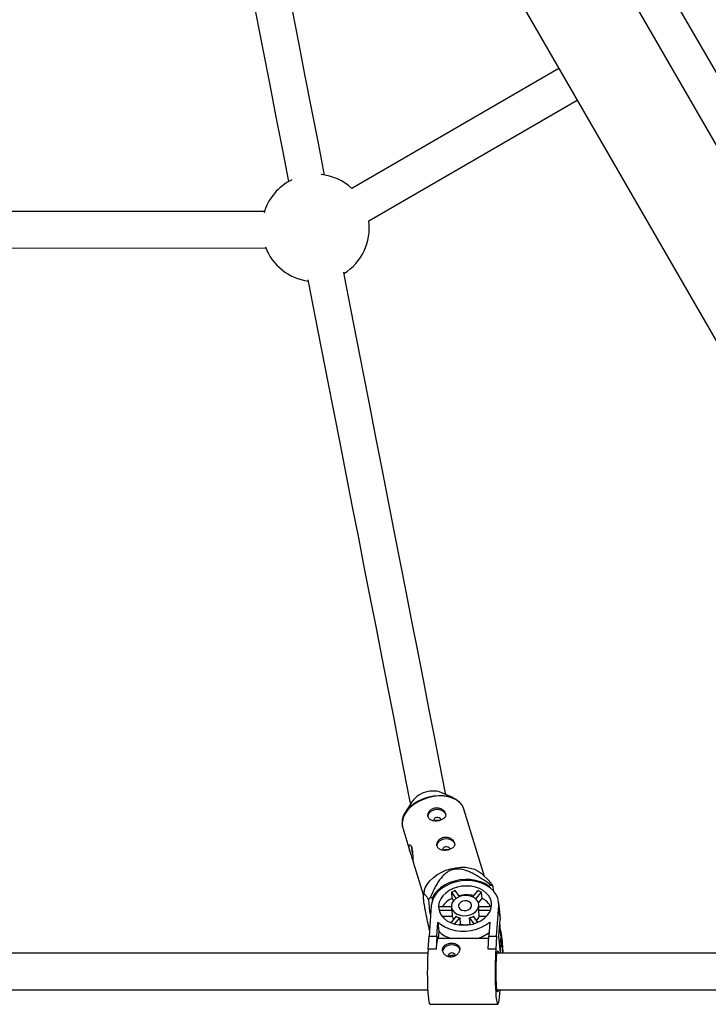
# Model space of a CAD drawing. Units: millimetres. Extents: x -3357 to 3407, y -3430 to 3227.
# Drawn here: x 210 to 511, y -1444 to -1013 of the extents above; entities that cross this region are included whole.
import ezdxf

# ---------------------------------------------------------------- set-up
doc = ezdxf.new("R2010")
doc.units = ezdxf.units.MM

msp = doc.modelspace()

# ---------------------------------------------------------------- linework, layer by layer
at = {"color": 7, "linetype": 'Continuous', "lineweight": 25}
for p, q in [((309.7, -798.94), (633.52, -1359.82)), ((642.24, -1257.33), (382.23, -806.97)), ((368.37, -814.97), (628.38, -1265.33)), ((445.71, -1034.52), (355.22, -1087.01)), ((362.61, -1101.22), (453.71, -1048.38)), ((316.92, -1097.17), (106.84, -1096.95)), ((106.81, -1112.95), (317.55, -1113.17)), ((399.61, -1353.72), (394.55, -1351.43)), ((381.42, -1355.44), (378.51, -1360.19)), ((413.23, -1388.08), (404.19, -1358.56)), ((377.42, -1366.76), (380.56, -1377.02)), ((382.01, -1381.75), (386.48, -1396.34)), ((415.43, -1390.14), (411.88, -1386.82)), ((386.87, -1394.47), (386.5, -1396.08)), ((398.73, -1394.99), (398.97, -1397.67)), ((398.73, -1394.99), (400.66, -1397.72)), ((402.26, -1396.89), (400.43, -1394.28)), ((410.31, -1394.28), (408, -1397.01)), ((409.41, -1397.92), (411.9, -1394.99)), ((412.14, -1397.67), (411.9, -1394.99)), ((416.18, -1392.03), (415.12, -1392.25)), ((415.12, -1392.25), (415.16, -1392.7)), ((417.11, -1394.41), (416.93, -1392.37)), ((388.68, -1398.19), (389.15, -1403.41)), ((390.41, -1397.34), (389.35, -1397.56)), ((390.5, -1398.39), (390.41, -1397.34)), ((398.97, -1397.67), (399.66, -1398.65)), ((410.52, -1399.57), (412.14, -1397.67)), ((419.97, -1405.52), (419.44, -1399.54)), ((389.94, -1400.84), (388.98, -1414.21)), ((389.77, -1403.28), (389.15, -1403.41)), ((389.15, -1403.41), (389.64, -1405.03)), ((393.29, -1402.76), (398.85, -1402.76)), ((398.72, -1401.35), (393.33, -1401.35)), ((398.72, -1401.37), (398.83, -1402.58)), ((398.85, -1402.76), (399.09, -1405.44)), ((410.9, -1405.44), (410.66, -1402.76)), ((410.66, -1402.76), (415.83, -1402.76)), ((410.78, -1401.52), (410.67, -1400.32)), ((416.2, -1401.35), (410.77, -1401.35)), ((418.48, -1414.21), (419.45, -1400.84)), ((419.45, -1400.84), (419.98, -1406.82)), ((392.36, -1414.21), (392.81, -1408.03)), ((392.81, -1408.03), (393.17, -1412.09)), ((394.59, -1405.44), (399.09, -1405.44)), ((400.78, -1405.5), (398.4, -1408.3)), ((400.08, -1408.9), (402.37, -1406.21)), ((402.37, -1406.21), (402.61, -1408.89)), ((406.87, -1408.89), (406.64, -1406.21)), ((406.64, -1406.21), (408.47, -1408.81)), ((410.21, -1408.17), (408.33, -1405.5)), ((410.9, -1405.44), (414.13, -1405.44)), ((415.54, -1408.03), (415.09, -1414.21)), ((419.46, -1414), (419.98, -1406.82)), ((420.39, -1413.7), (419.89, -1408.04)), ((419.97, -1405.52), (419.98, -1406.82)), ((393.17, -1412.09), (392.95, -1415.22)), ((402.24, -1409.33), (402.61, -1408.89)), ((406.87, -1408.89), (407.06, -1409.15)), ((388.62, -1419.85), (388.98, -1414.21)), ((388.98, -1414.21), (392.36, -1414.21)), ((392.36, -1414.21), (392.01, -1419.85)), ((400.67, -1415.22), (392.87, -1415.22)), ((415.03, -1415.22), (408.05, -1415.22)), ((414.74, -1419.85), (415.09, -1414.21)), ((415.09, -1414.21), (418.48, -1414.21)), ((418.48, -1414.21), (418.13, -1419.85)), ((420.13, -1421.62), (419.46, -1414)), ((420.23, -1421.62), (420.71, -1415.08)), ((421.23, -1419.75), (420.7, -1413.78)), ((420.71, -1415.08), (421.24, -1421.05)), ((392.01, -1419.85), (388.62, -1419.85)), ((388.62, -1419.85), (388.63, -1419.95)), ((392.02, -1419.95), (388.63, -1419.95)), ((392.01, -1419.85), (392.02, -1419.95)), ((414.74, -1419.85), (414.75, -1419.95)), ((418.13, -1419.85), (414.74, -1419.85)), ((418.13, -1419.95), (414.75, -1419.95)), ((418.13, -1419.85), (418.13, -1419.95)), ((421.19, -1421.62), (421.24, -1421.05)), ((421.24, -1421.05), (421.23, -1419.75)), ((397.3, -1422.7), (397.3, -1422.84)), ((419.85, -1439.39), (420, -1437.62)), ((419.84, -1439.29), (419.85, -1439.39)), ((419.84, -1439.39), (419.85, -1439.39)), ((389.48, -1444.02), (418.99, -1444.02))]:
    msp.add_line(p, q, dxfattribs=at)
at = {"color": 7, "linetype": 'Continuous', "lineweight": 25, "flags": 128}
for points in [[(271.78, -798.94), (273.06, -805.47), (275.87, -819.86), (278.7, -834.33), (281.55, -848.87), (284.4, -863.48), (287.27, -878.14), (290.15, -892.86), (293.03, -907.61), (295.93, -922.4), (298.82, -937.21), (301.72, -952.04), (304.62, -966.88), (307.53, -981.72), (310.43, -996.55), (313.33, -1011.37), (316.22, -1026.17), (319.11, -1040.93), (321.99, -1055.65), (324.86, -1070.33), (327.52, -1083.97)], [(343.27, -1081.14), (340.56, -1067.26), (337.69, -1052.58), (334.81, -1037.86), (331.92, -1023.09), (329.03, -1008.3), (326.13, -993.48), (323.23, -978.65), (320.33, -963.81), (317.43, -948.97), (314.53, -934.14), (311.63, -919.33), (308.74, -904.54), (305.85, -889.79), (302.97, -875.07), (300.11, -860.41), (297.25, -845.8), (294.41, -831.26), (291.58, -816.79), (288.76, -802.4), (288.09, -798.94)], [(396.28, -1352.21), (396.02, -1350.84), (393.68, -1338.92), (391.31, -1326.8), (388.9, -1314.48), (386.46, -1301.97), (383.98, -1289.28), (381.46, -1276.41), (378.91, -1263.38), (376.33, -1250.18), (373.72, -1236.83), (371.08, -1223.33), (368.41, -1209.69), (365.72, -1195.92), (363, -1182.02), (360.26, -1168.01), (357.5, -1153.88), (354.72, -1139.65), (351.92, -1125.33), (351.6, -1123.72)], [(335.94, -1127.02), (336.21, -1128.4), (339.01, -1142.73), (341.8, -1156.95), (344.56, -1171.08), (347.3, -1185.09), (350.02, -1198.99), (352.71, -1212.76), (355.38, -1226.4), (358.02, -1239.9), (360.63, -1253.25), (363.21, -1266.45), (365.76, -1279.49), (368.27, -1292.35), (370.76, -1305.04), (373.2, -1317.55), (375.61, -1329.87), (377.98, -1341.99), (380.31, -1353.91), (380.81, -1356.44)], [(377.27, -1363.46), (377.32, -1363.12), (377.8, -1361.56), (378.61, -1360.02), (379.73, -1358.54), (381.14, -1357.15), (382.79, -1355.9), (384.65, -1354.81), (386.66, -1353.91), (388.78, -1353.23), (390.95, -1352.78), (393.11, -1352.58), (395.21, -1352.63), (397.19, -1352.93), (399, -1353.47), (400.6, -1354.24), (401.94, -1355.21), (402.41, -1355.67)], [(388.49, -1361.9), (388.5, -1361.45), (388.8, -1360.56), (389.45, -1359.77), (390.39, -1359.16), (391.52, -1358.78), (392.74, -1358.67), (393.92, -1358.85), (394.94, -1359.29), (395.72, -1359.96), (396.17, -1360.78), (396.21, -1360.92)], [(392.19, -1362.27), (391.64, -1362.47), (391.22, -1362.81), (391.01, -1363.24), (391.02, -1363.68), (391.04, -1363.74)], [(394.08, -1363.24), (394.04, -1363.06), (393.8, -1362.66), (393.36, -1362.37), (392.8, -1362.23), (392.19, -1362.27)], [(377.31, -1366.33), (377.37, -1366.58), (377.42, -1366.76)], [(381.89, -1380.91), (381.62, -1380.04), (381.23, -1378.93), (380.79, -1377.72), (380.41, -1376.5), (380.2, -1375.44), (380.19, -1374.69), (380.37, -1374.28), (380.69, -1374.26), (381.06, -1374.68), (381.34, -1375.36), (381.34, -1375.36)], [(392.42, -1374.74), (392.43, -1374.29), (392.73, -1373.4), (393.38, -1372.61), (394.32, -1372), (395.45, -1371.62), (396.67, -1371.51), (397.85, -1371.69), (398.87, -1372.13), (399.65, -1372.8), (400.1, -1373.62), (400.14, -1373.76)], [(396.12, -1375.11), (395.57, -1375.31), (395.16, -1375.65), (394.94, -1376.08), (394.95, -1376.52), (394.97, -1376.58)], [(398.01, -1376.08), (397.97, -1375.9), (397.73, -1375.5), (397.29, -1375.21), (396.73, -1375.07), (396.12, -1375.11)], [(386.87, -1394.47), (387.3, -1393.12), (388.12, -1391.56), (389.26, -1390.06), (390.68, -1388.66), (392.36, -1387.39), (394.24, -1386.28), (396.28, -1385.37), (398.42, -1384.69), (400.62, -1384.23), (402.81, -1384.03), (404.93, -1384.08), (406.94, -1384.38), (408.77, -1384.93), (410.39, -1385.71), (411.74, -1386.69), (411.88, -1386.82)], [(419.45, -1400.84), (419.39, -1399.13), (418.97, -1397.45), (418.2, -1395.86), (417.1, -1394.4), (415.69, -1393.09), (414.01, -1391.97), (412.1, -1391.07), (410.01, -1390.41), (407.79, -1390.01), (405.49, -1389.88), (403.18, -1390.01), (400.9, -1390.41), (398.71, -1391.07), (396.67, -1391.97), (394.83, -1393.09), (393.23, -1394.4), (391.91, -1395.86), (390.91, -1397.45), (390.25, -1399.13), (389.94, -1400.84)], [(415.12, -1392.25), (413.36, -1391.19), (411.39, -1390.37), (409.26, -1389.78), (407, -1389.46), (404.69, -1389.39), (402.38, -1389.6), (400.11, -1390.07), (397.96, -1390.78), (395.95, -1391.73), (394.16, -1392.89), (392.61, -1394.24), (391.35, -1395.73), (390.41, -1397.34)], [(393.13, -1400.84), (393.2, -1402.34), (393.62, -1403.78), (394.37, -1405.14), (395.44, -1406.37), (396.79, -1407.43), (398.38, -1408.29), (400.16, -1408.92), (402.08, -1409.31), (404.07, -1409.44), (406.09, -1409.31), (408.07, -1408.92), (409.94, -1408.29), (411.65, -1407.43), (413.15, -1406.37), (414.4, -1405.14), (415.35, -1403.78), (415.98, -1402.34), (416.26, -1400.84), (416.19, -1399.35), (415.78, -1397.9), (415.02, -1396.55), (413.96, -1395.32), (412.61, -1394.26), (411.02, -1393.4), (409.24, -1392.77), (407.32, -1392.38), (405.32, -1392.25), (403.3, -1392.38), (401.33, -1392.77), (399.46, -1393.4), (397.74, -1394.26), (396.24, -1395.32), (395, -1396.55), (394.05, -1397.9), (393.42, -1399.35), (393.13, -1400.84)], [(398.72, -1400.84), (398.82, -1401.95), (399.3, -1402.99), (400.12, -1403.89), (401.22, -1404.6), (402.54, -1405.07), (404, -1405.28), (405.5, -1405.21), (406.95, -1404.87), (408.26, -1404.27), (409.35, -1403.46), (410.14, -1402.48), (410.59, -1401.4), (410.67, -1400.29), (410.38, -1399.21), (409.73, -1398.23), (408.76, -1397.42), (407.54, -1396.82), (406.13, -1396.48), (404.64, -1396.41), (403.16, -1396.62), (401.77, -1397.09), (400.56, -1397.8), (399.61, -1398.7), (398.98, -1399.74), (398.72, -1400.84)], [(401.81, -1400.84), (401.95, -1401.62), (402.46, -1402.29), (403.27, -1402.77), (404.28, -1402.98), (405.34, -1402.91), (406.32, -1402.56), (407.07, -1401.98), (407.51, -1401.24), (407.57, -1400.45), (407.24, -1399.71), (406.56, -1399.13), (405.64, -1398.78), (404.59, -1398.7), (403.55, -1398.92), (402.67, -1399.4), (402.06, -1400.07), (401.81, -1400.84)], [(398.83, -1402.58), (398.83, -1402.58), (398.85, -1402.76)], [(392.81, -1408.03), (394.36, -1409.28), (396.18, -1410.33), (398.21, -1411.13), (400.41, -1411.68), (402.71, -1411.96), (405.07, -1411.96), (407.42, -1411.68), (409.69, -1411.13), (411.84, -1410.33), (413.81, -1409.28), (415.54, -1408.03)], [(392.87, -1415.22), (392.81, -1415.24), (392.69, -1415.41), (392.56, -1415.76), (392.44, -1416.28), (392.32, -1416.97), (392.21, -1417.82), (392.11, -1418.82), (392.02, -1419.95)], [(389.48, -1444.02), (389.36, -1443.93), (389.18, -1443.51), (389.01, -1442.75), (388.85, -1441.67), (388.71, -1440.29), (388.59, -1438.64), (388.48, -1436.78), (388.41, -1434.74), (388.36, -1432.57), (388.33, -1430.33), (388.34, -1428.07), (388.37, -1425.85), (388.43, -1423.72), (388.52, -1421.74), (388.63, -1419.95)], [(402.5, -1420.16), (402.44, -1420), (401.95, -1419.19), (401.14, -1418.55), (400.08, -1418.14), (398.89, -1418), (397.68, -1418.14), (396.57, -1418.55), (395.66, -1419.19), (395.05, -1420), (394.79, -1420.89)], [(400.38, -1422.56), (400.3, -1422.26), (399.99, -1421.89), (399.51, -1421.64), (398.92, -1421.55), (398.33, -1421.64), (397.81, -1421.89), (397.45, -1422.26), (397.3, -1422.7)], [(418.13, -1419.95), (418.02, -1421.74), (417.94, -1423.72), (417.88, -1425.85), (417.84, -1428.07), (417.84, -1430.33), (417.86, -1432.57), (417.91, -1434.74), (417.99, -1436.78), (418.09, -1438.64), (418.21, -1440.29), (418.36, -1441.67), (418.52, -1442.75), (418.69, -1443.51), (418.86, -1443.93), (419.05, -1444), (419.23, -1443.71), (419.4, -1443.08), (419.56, -1442.11), (419.71, -1440.84), (419.84, -1439.29)], [(418.51, -1436.29), (418.41, -1434.93), (418.33, -1433.36), (418.29, -1431.64), (418.27, -1429.83), (418.28, -1428.02), (418.32, -1426.27), (418.39, -1424.65), (418.48, -1423.24), (418.59, -1422.1), (418.72, -1421.25), (418.86, -1420.76), (419.01, -1420.62), (419.15, -1420.85), (419.29, -1421.44), (419.3, -1421.51)], [(419.31, -1437.68), (419.19, -1438.27), (419.04, -1438.59), (418.9, -1438.54), (418.75, -1438.13), (418.62, -1437.37), (418.51, -1436.29)]]:
    msp.add_lwpolyline(points, dxfattribs=at)
at = {"color": 8, "linetype": 'Continuous', "lineweight": 25, "flags": 128}
msp.add_lwpolyline([(404.19, -1358.56), (404, -1358.02), (403.26, -1356.7), (402.2, -1355.53), (400.85, -1354.54), (399.23, -1353.76), (397.39, -1353.21), (395.39, -1352.91), (393.26, -1352.86), (391.08, -1353.06), (388.88, -1353.52), (386.74, -1354.21), (384.7, -1355.11), (382.82, -1356.22), (381.14, -1357.49), (379.72, -1358.89), (378.58, -1360.39), (377.76, -1361.96), (377.28, -1363.53), (377.15, -1365.09), (377.31, -1366.33)], dxfattribs=at)
at = {"color": 7, "linetype": 'Continuous', "lineweight": 25}
for centre, radius, start, end in [((339.31, -1104.3), 23.5, 47.3745, 84.1917), ((339.31, -1104.3), 23.5, 116.1787, 163.759), ((339.31, -1104.3), 23.5, 301.836, 7.5239), ((339.31, -1104.3), 23.5, 200.7792, 262.0256), ((390.22, -1361.5), 10.68, 99.3485, 145.4713), ((390.79, -1360.69), 10, 67.9055, 103.3113), ((408.19, -1372.4), 27.16, 185.173, 193.3423), ((404.97, -1407.59), 14.06, 108.8668, 116.3351), ((406.25, -1405.59), 12.01, 61.9574, 70.2533), ((410.12, -1406.34), 15.55, 63.9981, 67.0327), ((403.81, -1413.39), 21.44, 132.4131, 134.8623), ((403.48, -1407.32), 10.65, 115.0478, 145.8973), ((405.64, -1411.55), 15.41, 79.2999, 103.5347), ((408.28, -1405.41), 8.65, 28.0124, 63.5107), ((399.7, -1402.52), 6.47, 169.5797, 179.5372), ((407.43, -1401.81), 3.36, 343.7086, 4.9378), ((402.53, -1404.93), 3.48, 188.4704, 213.6584), ((404.06, -1400.24), 6.21, 238.0549, 254.1558), ((404.71, -1399.21), 7.26, 285.3521, 299.8498), ((406.71, -1404.14), 4.39, 312.1714, 342.6784), ((402.67, -1401.85), 13.96, 227.1457, 253.5712), ((404.74, -1401.28), 7.91, 254.3522, 285.6479), ((405.09, -1398.74), 17.19, 286.2428, 306.0596), ((412.55, -1414.5), 8.18, 355.9152, 20.5905), ((412.13, -1414.39), 8.29, 337.2632, 4.7759)]:
    msp.add_arc(centre, radius, start, end, dxfattribs=at)
for points, knots in [([(404.31, -1359.15), (404.24, -1358.81), (404.06, -1358), (403.47, -1356.85), (402.84, -1356.13), (402.55, -1355.79)], [0, 0, 0, 0, 0.272004, 0.656089, 1, 1, 1, 1]), ([(391.46, -1358.11), (391.21, -1358.16), (390.97, -1358.23), (390.5, -1358.42), (390.28, -1358.54), (389.86, -1358.81), (389.67, -1358.96), (389.33, -1359.29), (389.17, -1359.47), (388.91, -1359.85), (388.79, -1360.04), (388.61, -1360.45), (388.55, -1360.66), (388.46, -1361.06), (388.44, -1361.27), (388.46, -1361.67), (388.49, -1361.86), (388.6, -1362.22), (388.68, -1362.4), (388.89, -1362.72), (389.01, -1362.86), (389.3, -1363.13), (389.47, -1363.24), (389.83, -1363.44), (390.03, -1363.53), (390.46, -1363.66), (390.68, -1363.71), (391.15, -1363.79), (391.4, -1363.81), (391.89, -1363.82), (392.15, -1363.81), (392.66, -1363.76), (392.91, -1363.72), (393.41, -1363.62), (393.65, -1363.56), (394.13, -1363.4), (394.35, -1363.31), (394.77, -1363.11), (394.97, -1363), (395.32, -1362.76), (395.48, -1362.63), (395.75, -1362.35), (395.87, -1362.2), (396.06, -1361.89), (396.13, -1361.72), (396.22, -1361.38), (396.24, -1361.2), (396.23, -1360.85), (396.2, -1360.66), (396.09, -1360.3), (396.01, -1360.11), (395.8, -1359.76), (395.67, -1359.58), (395.37, -1359.25), (395.21, -1359.09), (394.83, -1358.8), (394.63, -1358.67), (394.2, -1358.44), (393.97, -1358.34), (393.49, -1358.17), (393.24, -1358.11), (392.74, -1358.03), (392.48, -1358.02), (391.97, -1358.03), (391.71, -1358.05), (391.46, -1358.11)], [0, 0, 0, 0, 0.03125, 0.03125, 0.0625, 0.0625, 0.09375, 0.09375, 0.125, 0.125, 0.15625, 0.15625, 0.1875, 0.1875, 0.21875, 0.21875, 0.25, 0.25, 0.28125, 0.28125, 0.3125, 0.3125, 0.34375, 0.34375, 0.375, 0.375, 0.40625, 0.40625, 0.4375, 0.4375, 0.46875, 0.46875, 0.5, 0.5, 0.53125, 0.53125, 0.5625, 0.5625, 0.59375, 0.59375, 0.625, 0.625, 0.65625, 0.65625, 0.6875, 0.6875, 0.71875, 0.71875, 0.75, 0.75, 0.78125, 0.78125, 0.8125, 0.8125, 0.84375, 0.84375, 0.875, 0.875, 0.90625, 0.90625, 0.9375, 0.9375, 0.96875, 0.96875, 1, 1, 1, 1]), ([(377.24, -1363.64), (377.19, -1363.95), (377.07, -1364.77), (377.12, -1365.67), (377.29, -1366.22), (377.32, -1366.29)], [0, 0, 0, 0, 0.345121, 0.910049, 1, 1, 1, 1]), ([(391.52, -1363.79), (391.66, -1363.69), (391.88, -1363.52), (392.17, -1363.44), (392.29, -1363.41)], [0, 0, 0, 0, 0.57706, 1, 1, 1, 1]), ([(392.29, -1363.41), (392.46, -1363.39), (392.81, -1363.35), (393.22, -1363.43), (393.41, -1363.55), (393.46, -1363.58)], [0, 0, 0, 0, 0.422043, 0.843926, 1, 1, 1, 1]), ([(395.39, -1370.95), (395.14, -1371), (394.9, -1371.07), (394.43, -1371.26), (394.21, -1371.38), (393.8, -1371.65), (393.61, -1371.8), (393.26, -1372.13), (393.1, -1372.31), (392.84, -1372.69), (392.73, -1372.88), (392.54, -1373.29), (392.48, -1373.5), (392.39, -1373.9), (392.38, -1374.11), (392.39, -1374.51), (392.42, -1374.7), (392.53, -1375.06), (392.61, -1375.24), (392.82, -1375.56), (392.94, -1375.7), (393.23, -1375.97), (393.4, -1376.08), (393.76, -1376.28), (393.96, -1376.37), (394.39, -1376.5), (394.61, -1376.55), (395.08, -1376.63), (395.33, -1376.65), (395.82, -1376.66), (396.08, -1376.65), (396.59, -1376.6), (396.84, -1376.56), (397.34, -1376.46), (397.59, -1376.4), (398.06, -1376.24), (398.28, -1376.15), (398.7, -1375.95), (398.9, -1375.84), (399.25, -1375.6), (399.41, -1375.47), (399.68, -1375.19), (399.8, -1375.04), (399.99, -1374.73), (400.06, -1374.56), (400.15, -1374.22), (400.17, -1374.04), (400.16, -1373.69), (400.13, -1373.5), (400.02, -1373.14), (399.94, -1372.95), (399.73, -1372.6), (399.6, -1372.42), (399.3, -1372.09), (399.14, -1371.93), (398.76, -1371.64), (398.56, -1371.51), (398.13, -1371.28), (397.9, -1371.18), (397.42, -1371.01), (397.17, -1370.95), (396.67, -1370.87), (396.41, -1370.86), (395.9, -1370.87), (395.64, -1370.89), (395.39, -1370.95)], [0, 0, 0, 0, 0.03125, 0.03125, 0.0625, 0.0625, 0.09375, 0.09375, 0.125, 0.125, 0.15625, 0.15625, 0.1875, 0.1875, 0.21875, 0.21875, 0.25, 0.25, 0.28125, 0.28125, 0.3125, 0.3125, 0.34375, 0.34375, 0.375, 0.375, 0.40625, 0.40625, 0.4375, 0.4375, 0.46875, 0.46875, 0.5, 0.5, 0.53125, 0.53125, 0.5625, 0.5625, 0.59375, 0.59375, 0.625, 0.625, 0.65625, 0.65625, 0.6875, 0.6875, 0.71875, 0.71875, 0.75, 0.75, 0.78125, 0.78125, 0.8125, 0.8125, 0.84375, 0.84375, 0.875, 0.875, 0.90625, 0.90625, 0.9375, 0.9375, 0.96875, 0.96875, 1, 1, 1, 1]), ([(381.34, -1375.36), (381.43, -1375.7), (381.59, -1376.37), (381.72, -1377.66), (381.78, -1378.98), (381.83, -1380.21), (381.9, -1381.15), (381.98, -1381.67), (382.01, -1381.73), (382.02, -1381.75)], [0, 0, 0, 0, 0.15616, 0.312169, 0.472037, 0.634662, 0.793208, 0.94743, 1, 1, 1, 1]), ([(395.46, -1376.63), (395.59, -1376.53), (395.81, -1376.36), (396.1, -1376.28), (396.22, -1376.25)], [0, 0, 0, 0, 0.57706, 1, 1, 1, 1]), ([(396.22, -1376.25), (396.4, -1376.23), (396.74, -1376.19), (397.15, -1376.27), (397.34, -1376.39), (397.39, -1376.42)], [0, 0, 0, 0, 0.422043, 0.843926, 1, 1, 1, 1]), ([(416.18, -1392.03), (415.05, -1391.17), (413.89, -1390.32), (412.1, -1389.1), (411.49, -1388.71), (410.24, -1387.93), (409.61, -1387.56), (408.29, -1386.84), (407.61, -1386.5), (406.21, -1385.87), (405.49, -1385.59), (404.36, -1385.25), (403.97, -1385.15), (403.18, -1384.98), (402.76, -1384.91), (401.93, -1384.83), (401.51, -1384.81), (400.87, -1384.83), (400.65, -1384.85), (400.23, -1384.9), (400.02, -1384.93), (399.4, -1385.06), (399, -1385.17), (398.22, -1385.46), (397.86, -1385.64), (397.16, -1386.02), (396.84, -1386.24), (396.22, -1386.7), (395.93, -1386.94), (395.11, -1387.69), (394.63, -1388.22), (393.96, -1389.05), (393.75, -1389.33), (393.34, -1389.9), (393.15, -1390.18), (392.59, -1391.04), (392.24, -1391.62), (391.58, -1392.79), (391.27, -1393.38), (390.39, -1395.16), (389.85, -1396.35), (389.35, -1397.56)], [0, 0, 0, 0, 0.125, 0.125, 0.1875, 0.1875, 0.25, 0.25, 0.3125, 0.3125, 0.375, 0.375, 0.40625, 0.40625, 0.4375, 0.4375, 0.46875, 0.46875, 0.484375, 0.484375, 0.5, 0.5, 0.53125, 0.53125, 0.5625, 0.5625, 0.59375, 0.59375, 0.625, 0.625, 0.6875, 0.6875, 0.71875, 0.71875, 0.75, 0.75, 0.8125, 0.8125, 0.875, 0.875, 1, 1, 1, 1]), ([(416.93, -1392.37), (416.64, -1391.86), (416.1, -1390.92), (415.63, -1390.4), (415.42, -1390.16)], [0, 0, 0, 0, 0.532915, 1, 1, 1, 1]), ([(389.17, -1411.57), (389.02, -1410.93), (388.6, -1409.06), (387.92, -1405.87), (387.21, -1402.35), (386.72, -1399.5), (386.48, -1397.59), (386.43, -1396.55), (386.5, -1396), (386.66, -1395.69), (387.01, -1395.75), (387.57, -1396.38), (388.16, -1397.29), (388.54, -1397.95), (388.68, -1398.19)], [0, 0, 0, 0, 0.056816, 0.167114, 0.279254, 0.363162, 0.421652, 0.480056, 0.525711, 0.572883, 0.664579, 0.793421, 0.923564, 1, 1, 1, 1]), ([(402.49, -1419.95), (402.47, -1420.14), (402.43, -1420.33), (402.31, -1420.72), (402.22, -1420.92), (402, -1421.3), (401.87, -1421.49), (401.57, -1421.84), (401.4, -1422.02), (401.03, -1422.33), (400.83, -1422.47), (400.39, -1422.73), (400.16, -1422.84), (399.69, -1423.01), (399.44, -1423.08), (398.93, -1423.18), (398.68, -1423.2), (398.17, -1423.2), (397.91, -1423.18), (397.41, -1423.08), (397.17, -1423.02), (396.48, -1422.75), (396.06, -1422.49), (395.54, -1422.01), (395.39, -1421.85), (395.13, -1421.49), (395.02, -1421.3), (394.85, -1420.92), (394.78, -1420.73), (394.71, -1420.34), (394.7, -1420.14), (394.72, -1419.76), (394.76, -1419.58), (394.89, -1419.22), (394.98, -1419.05), (395.2, -1418.74), (395.34, -1418.59), (395.65, -1418.32), (395.82, -1418.19), (396.2, -1417.97), (396.41, -1417.88), (396.85, -1417.71), (397.08, -1417.64), (397.57, -1417.53), (397.82, -1417.49), (398.32, -1417.43), (398.58, -1417.42), (399.09, -1417.42), (399.35, -1417.43), (399.84, -1417.49), (400.08, -1417.53), (400.54, -1417.64), (400.75, -1417.71), (401.16, -1417.88), (401.34, -1417.97), (401.68, -1418.19), (401.83, -1418.31), (402.08, -1418.59), (402.19, -1418.73), (402.35, -1419.05), (402.42, -1419.22), (402.49, -1419.57), (402.5, -1419.76), (402.49, -1419.95)], [0, 0, 0, 0, 0.03125, 0.03125, 0.0625, 0.0625, 0.09375, 0.09375, 0.125, 0.125, 0.15625, 0.15625, 0.1875, 0.1875, 0.21875, 0.21875, 0.25, 0.25, 0.28125, 0.28125, 0.3125, 0.3125, 0.375, 0.375, 0.40625, 0.40625, 0.4375, 0.4375, 0.46875, 0.46875, 0.5, 0.5, 0.53125, 0.53125, 0.5625, 0.5625, 0.59375, 0.59375, 0.625, 0.625, 0.65625, 0.65625, 0.6875, 0.6875, 0.71875, 0.71875, 0.75, 0.75, 0.78125, 0.78125, 0.8125, 0.8125, 0.84375, 0.84375, 0.875, 0.875, 0.90625, 0.90625, 0.9375, 0.9375, 0.96875, 0.96875, 1, 1, 1, 1]), ([(408.05, -1415.22), (407.09, -1415.23), (405, -1415.25), (402.35, -1415.22), (401.01, -1415.23), (400.67, -1415.23)], [0, 0, 0, 0, 0.390407, 0.844207, 1, 1, 1, 1]), ([(388.54, -1421.62), (380.47, -1421.62), (358.55, -1421.62), (322.73, -1421.62), (281.11, -1421.62), (239.47, -1421.62), (201.2, -1421.62), (176.8, -1421.62), (166.29, -1421.62)], [0, 0, 0, 0, 0.109056, 0.296374, 0.483692, 0.671009, 0.858327, 1, 1, 1, 1]), ([(625.31, -1421.62), (621.33, -1421.62), (603.56, -1421.62), (571.96, -1421.62), (530.5, -1421.62), (489, -1421.62), (451.72, -1421.62), (428.27, -1421.62), (418.67, -1421.62)], [0, 0, 0, 0, 0.057805, 0.258569, 0.459333, 0.660097, 0.86086, 1, 1, 1, 1]), ([(397.6, -1423.07), (397.65, -1423.01), (397.78, -1422.84), (398.16, -1422.65), (398.65, -1422.52), (399.18, -1422.5), (399.66, -1422.6), (399.98, -1422.71), (400.07, -1422.81), (400.08, -1422.81)], [0, 0, 0, 0, 0.10136, 0.280161, 0.46012, 0.638298, 0.814529, 0.991682, 1, 1, 1, 1]), ([(166.32, -1437.62), (175.29, -1437.62), (198.16, -1437.62), (234.9, -1437.62), (276.54, -1437.62), (318.17, -1437.62), (355.5, -1437.62), (378.95, -1437.62), (388.54, -1437.62)], [0, 0, 0, 0, 0.121024, 0.308369, 0.495713, 0.683057, 0.870402, 1, 1, 1, 1]), ([(418.68, -1437.62), (426.76, -1437.62), (448.69, -1437.62), (484.45, -1437.62), (525.95, -1437.62), (567.41, -1437.62), (601.15, -1437.62), (621.06, -1437.62), (627.17, -1437.62)], [0, 0, 0, 0, 0.116036, 0.315014, 0.513991, 0.712969, 0.911946, 1, 1, 1, 1])]:
    msp.add_open_spline(points, degree=3, knots=knots, dxfattribs=at)

doc.saveas('drawing.dxf')
